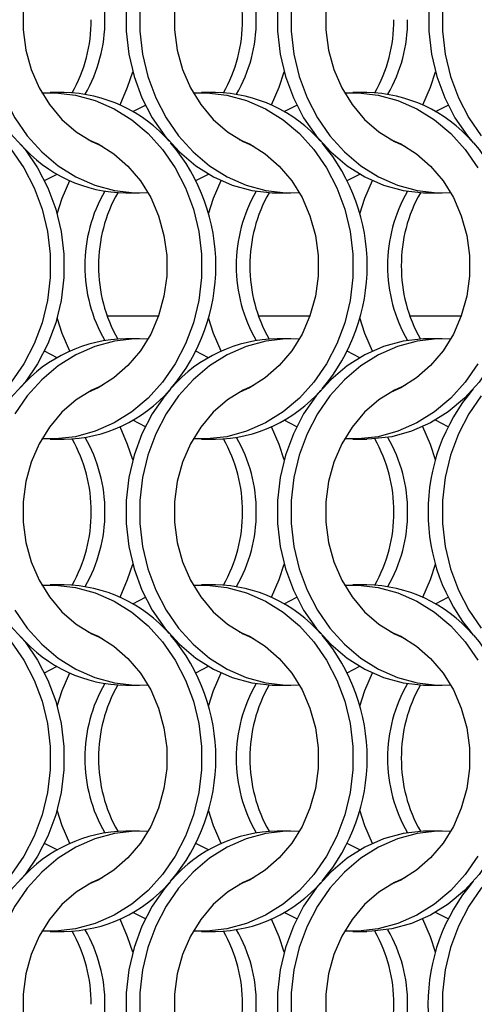
# Model space of a CAD drawing. Units: millimetres. Extents: x 55 to 2075, y 31 to 1436.
# Drawn here: x 796 to 833, y 1207 to 1287 of the extents above; entities that cross this region are included whole.
import ezdxf

# ---------------------------------------------------------------- set-up
doc = ezdxf.new("R2010")
doc.units = ezdxf.units.MM
doc.header["$LTSCALE"] = 5

msp = doc.modelspace()

# ---------------------------------------------------------------- linework, layer by layer
at = {"color": 7, "linetype": 'Continuous', "lineweight": 25}
for p, q in [((799.632, 1281.002), (798.517, 1281.002)), ((811.932, 1281.002), (810.817, 1281.002)), ((824.232, 1281.002), (823.117, 1281.002)), ((805.224, 1279.466), (806.242, 1279.994)), ((817.524, 1279.466), (818.542, 1279.994)), ((829.824, 1279.466), (830.842, 1279.994)), ((798.045, 1273.86), (799.063, 1274.388)), ((810.345, 1273.86), (811.363, 1274.388)), ((822.645, 1273.86), (823.663, 1274.388)), ((804.656, 1272.852), (805.771, 1272.852)), ((816.956, 1272.852), (818.071, 1272.852)), ((829.256, 1272.852), (830.371, 1272.852)), ((805.771, 1261.002), (804.656, 1261.002)), ((818.071, 1261.002), (816.956, 1261.002)), ((830.371, 1261.002), (829.256, 1261.002)), ((799.063, 1259.466), (798.045, 1259.995)), ((811.363, 1259.466), (810.345, 1259.995)), ((823.663, 1259.466), (822.645, 1259.995)), ((806.242, 1253.86), (805.224, 1254.388)), ((818.542, 1253.86), (817.524, 1254.388)), ((830.842, 1253.86), (829.824, 1254.388)), ((798.517, 1252.852), (799.632, 1252.852)), ((810.817, 1252.852), (811.932, 1252.852)), ((823.117, 1252.852), (824.232, 1252.852)), ((799.632, 1241.002), (798.517, 1241.002)), ((811.932, 1241.002), (810.817, 1241.002)), ((824.232, 1241.002), (823.117, 1241.002)), ((805.224, 1239.466), (806.242, 1239.994)), ((817.524, 1239.466), (818.542, 1239.994)), ((829.824, 1239.466), (830.842, 1239.994)), ((798.045, 1233.86), (799.063, 1234.388)), ((810.345, 1233.86), (811.363, 1234.388)), ((822.645, 1233.86), (823.663, 1234.388)), ((804.656, 1232.852), (805.771, 1232.852)), ((816.956, 1232.852), (818.071, 1232.852)), ((829.256, 1232.852), (830.371, 1232.852)), ((805.771, 1221.002), (804.656, 1221.002)), ((818.071, 1221.002), (816.956, 1221.002)), ((830.371, 1221.002), (829.256, 1221.002)), ((799.063, 1219.466), (798.045, 1219.995)), ((811.363, 1219.466), (810.345, 1219.995)), ((823.663, 1219.466), (822.645, 1219.995)), ((806.242, 1213.86), (805.224, 1214.388)), ((818.542, 1213.86), (817.524, 1214.388)), ((830.842, 1213.86), (829.824, 1214.388)), ((798.517, 1212.852), (799.632, 1212.852)), ((810.817, 1212.852), (811.932, 1212.852)), ((823.117, 1212.852), (824.232, 1212.852))]:
    msp.add_line(p, q, dxfattribs=at)
at = {"color": 8, "linetype": 'Continuous', "lineweight": 25}
for p, q in [((807.303, 1262.827), (803.146, 1262.827)), ((819.603, 1262.827), (815.446, 1262.827)), ((831.903, 1262.827), (827.746, 1262.827))]:
    msp.add_line(p, q, dxfattribs=at)
at = {"color": 7, "linetype": 'Continuous', "lineweight": 25, "flags": 128}
for points in [[(841.556, 1301.002), (841.145, 1300.994), (839.508, 1300.806), (837.909, 1300.37), (836.374, 1299.694), (834.932, 1298.791), (833.608, 1297.676), (832.426, 1296.368), (831.407, 1294.893), (830.569, 1293.275), (829.927, 1291.544), (829.492, 1289.731), (829.273, 1287.867), (829.273, 1285.987), (829.492, 1284.124), (829.927, 1282.31), (830.569, 1280.579), (831.407, 1278.961), (832.426, 1277.486), (832.89, 1276.93)], [(801.126, 1296.389), (800.613, 1296.034), (799.457, 1295.027), (798.45, 1293.83), (797.614, 1292.472), (796.969, 1290.983), (796.531, 1289.399), (796.309, 1287.758), (796.309, 1286.097), (796.531, 1284.455), (796.969, 1282.871), (797.614, 1281.383), (798.45, 1280.024), (799.457, 1278.827), (800.613, 1277.82), (801.889, 1277.027), (802.728, 1276.65)], [(813.426, 1296.389), (812.913, 1296.034), (811.757, 1295.027), (810.75, 1293.83), (809.914, 1292.472), (809.269, 1290.983), (808.831, 1289.399), (808.609, 1287.758), (808.609, 1286.097), (808.831, 1284.455), (809.269, 1282.871), (809.914, 1281.383), (810.75, 1280.024), (811.757, 1278.827), (812.913, 1277.82), (814.189, 1277.027), (815.028, 1276.65)], [(825.726, 1296.389), (825.213, 1296.034), (824.057, 1295.027), (823.05, 1293.83), (822.214, 1292.472), (821.569, 1290.983), (821.131, 1289.399), (820.909, 1287.758), (820.909, 1286.097), (821.131, 1284.455), (821.569, 1282.871), (822.214, 1281.383), (823.05, 1280.024), (824.057, 1278.827), (825.213, 1277.82), (826.489, 1277.027), (827.328, 1276.65)], [(833.541, 1296.368), (832.522, 1294.893), (831.684, 1293.275), (831.042, 1291.544), (830.607, 1289.731), (830.388, 1287.867), (830.388, 1285.987), (830.607, 1284.124), (831.042, 1282.31), (831.684, 1280.579), (832.522, 1278.961), (833.541, 1277.486)], [(793.488, 1287.867), (793.488, 1285.987), (793.707, 1284.124), (794.142, 1282.31), (794.784, 1280.579), (795.622, 1278.961), (796.641, 1277.486), (797.823, 1276.179), (799.147, 1275.063), (800.589, 1274.16), (802.124, 1273.484), (803.723, 1273.048), (805.36, 1272.86), (806.454, 1272.874)], [(804.673, 1287.867), (804.673, 1285.987), (804.892, 1284.124), (805.327, 1282.31), (805.969, 1280.579), (806.807, 1278.961), (807.826, 1277.486), (809.008, 1276.179), (810.332, 1275.063), (811.774, 1274.16), (813.309, 1273.484), (814.908, 1273.048), (816.545, 1272.86), (816.956, 1272.852)], [(805.788, 1287.867), (805.788, 1285.987), (806.007, 1284.124), (806.442, 1282.31), (807.084, 1280.579), (807.922, 1278.961), (808.941, 1277.486), (810.123, 1276.179), (811.447, 1275.063), (812.889, 1274.16), (814.424, 1273.484), (816.023, 1273.048), (817.66, 1272.86), (818.754, 1272.874)], [(816.973, 1287.867), (816.973, 1285.987), (817.192, 1284.124), (817.627, 1282.31), (818.269, 1280.579), (819.107, 1278.961), (820.126, 1277.486), (821.308, 1276.179), (822.632, 1275.063), (824.074, 1274.16), (825.609, 1273.484), (827.208, 1273.048), (828.845, 1272.86), (829.256, 1272.852)], [(818.088, 1287.867), (818.088, 1285.987), (818.307, 1284.124), (818.742, 1282.31), (819.384, 1280.579), (820.222, 1278.961), (821.241, 1277.486), (822.423, 1276.179), (823.747, 1275.063), (825.189, 1274.16), (826.724, 1273.484), (828.323, 1273.048), (829.96, 1272.86), (831.054, 1272.874)], [(804.188, 1280.002), (804.804, 1281.432), (805.213, 1282.702)], [(816.488, 1280.002), (817.104, 1281.432), (817.513, 1282.702)], [(828.788, 1280.002), (829.404, 1281.432), (829.813, 1282.702)], [(797.834, 1280.98), (798.928, 1280.994), (800.564, 1280.806), (802.164, 1280.37), (803.698, 1279.694), (805.14, 1278.791), (806.464, 1277.676), (807.646, 1276.368), (808.666, 1274.893), (809.504, 1273.275), (810.146, 1271.544), (810.58, 1269.731), (810.799, 1267.867), (810.799, 1265.987), (810.58, 1264.124), (810.146, 1262.31), (809.504, 1260.579), (808.666, 1258.961), (807.646, 1257.486), (806.464, 1256.179), (805.14, 1255.063), (803.698, 1254.16), (802.164, 1253.484), (800.564, 1253.048), (798.928, 1252.86), (797.834, 1252.874)], [(810.134, 1280.98), (811.228, 1280.994), (812.864, 1280.806), (814.464, 1280.37), (815.998, 1279.694), (817.44, 1278.791), (818.764, 1277.676), (819.946, 1276.368), (820.966, 1274.893), (821.804, 1273.275), (822.446, 1271.544), (822.88, 1269.731), (823.099, 1267.867), (823.099, 1265.987), (822.88, 1264.124), (822.446, 1262.31), (821.804, 1260.579), (820.966, 1258.961), (819.946, 1257.486), (818.764, 1256.179), (817.44, 1255.063), (815.998, 1254.16), (814.464, 1253.484), (812.864, 1253.048), (811.228, 1252.86), (810.134, 1252.874)], [(822.434, 1280.98), (823.528, 1280.994), (825.164, 1280.806), (826.764, 1280.37), (828.298, 1279.694), (829.74, 1278.791), (831.064, 1277.676), (832.246, 1276.368), (833.266, 1274.893)], [(795.279, 1277.676), (796.462, 1276.368), (797.481, 1274.893), (798.319, 1273.275), (798.961, 1271.544), (799.395, 1269.731), (799.614, 1267.867), (799.614, 1265.987), (799.395, 1264.124), (798.961, 1262.31), (798.319, 1260.579), (797.481, 1258.961), (796.462, 1257.486), (795.279, 1256.179)], [(801.559, 1277.204), (802.398, 1276.828), (803.675, 1276.034), (804.83, 1275.027), (805.838, 1273.83), (806.674, 1272.472), (807.318, 1270.983), (807.757, 1269.399), (807.978, 1267.758), (807.978, 1266.097), (807.757, 1264.455), (807.318, 1262.871), (806.674, 1261.383), (805.838, 1260.024), (804.83, 1258.827), (803.675, 1257.82), (802.398, 1257.026), (801.559, 1256.65)], [(813.859, 1277.204), (814.698, 1276.828), (815.975, 1276.034), (817.13, 1275.027), (818.138, 1273.83), (818.974, 1272.472), (819.618, 1270.983), (820.057, 1269.399), (820.278, 1267.758), (820.278, 1266.097), (820.057, 1264.455), (819.618, 1262.871), (818.974, 1261.383), (818.138, 1260.024), (817.13, 1258.827), (815.975, 1257.82), (814.698, 1257.026), (813.859, 1256.65)], [(832.907, 1276.913), (833.362, 1276.368), (834.381, 1274.893), (835.219, 1273.275), (835.861, 1271.544), (836.295, 1269.731), (836.514, 1267.867), (836.514, 1265.987), (836.295, 1264.124), (835.861, 1262.31), (835.219, 1260.579), (834.381, 1258.961), (833.362, 1257.486), (832.179, 1256.179), (830.856, 1255.063), (829.413, 1254.16), (827.879, 1253.484), (826.279, 1253.048), (824.643, 1252.86), (824.232, 1252.852)], [(826.159, 1277.204), (826.998, 1276.828), (828.275, 1276.034), (829.43, 1275.027), (830.438, 1273.83), (831.274, 1272.472), (831.918, 1270.983), (832.357, 1269.399), (832.578, 1267.758), (832.578, 1266.097), (832.357, 1264.455), (831.918, 1262.871), (831.274, 1261.383), (830.438, 1260.024), (829.43, 1258.827), (828.275, 1257.82), (826.998, 1257.026), (826.159, 1256.65)], [(795.346, 1276.368), (796.366, 1274.893), (797.204, 1273.275), (797.846, 1271.544), (798.28, 1269.731), (798.499, 1267.867), (798.499, 1265.987), (798.28, 1264.124), (797.846, 1262.31), (797.204, 1260.579), (796.366, 1258.961), (795.346, 1257.486)], [(799.074, 1271.153), (799.483, 1272.422), (800.099, 1273.852)], [(811.374, 1271.153), (811.783, 1272.422), (812.399, 1273.852)], [(823.674, 1271.153), (824.083, 1272.422), (824.699, 1273.852)], [(800.099, 1260.002), (799.483, 1261.432), (799.074, 1262.702)], [(812.399, 1260.002), (811.783, 1261.432), (811.374, 1262.702)], [(824.699, 1260.002), (824.083, 1261.432), (823.674, 1262.702)], [(806.454, 1260.98), (805.36, 1260.994), (803.723, 1260.806), (802.124, 1260.37), (800.589, 1259.694), (799.147, 1258.791), (797.823, 1257.676), (796.641, 1256.368), (795.622, 1254.893)], [(818.754, 1260.98), (817.66, 1260.994), (816.023, 1260.806), (814.424, 1260.37), (812.889, 1259.694), (811.447, 1258.791), (810.123, 1257.676), (808.941, 1256.368), (807.922, 1254.893), (807.084, 1253.275), (806.442, 1251.544), (806.007, 1249.731), (805.788, 1247.867), (805.788, 1245.987), (806.007, 1244.124), (806.442, 1242.31), (807.084, 1240.579), (807.922, 1238.961), (808.941, 1237.486), (810.123, 1236.179), (811.447, 1235.063), (812.889, 1234.16), (814.424, 1233.484), (816.023, 1233.048), (817.66, 1232.86), (818.754, 1232.874)], [(829.256, 1261.002), (828.845, 1260.994), (827.208, 1260.806), (825.609, 1260.37), (824.074, 1259.694), (822.632, 1258.791), (821.308, 1257.676), (820.126, 1256.368), (819.107, 1254.893), (818.269, 1253.275), (817.627, 1251.544), (817.192, 1249.731), (816.973, 1247.867), (816.973, 1245.987), (817.192, 1244.124), (817.627, 1242.31), (818.269, 1240.579), (819.107, 1238.961), (820.126, 1237.486), (821.308, 1236.179), (822.632, 1235.063), (824.074, 1234.16), (825.609, 1233.484), (827.208, 1233.048), (828.845, 1232.86), (829.256, 1232.852)], [(831.054, 1260.98), (829.96, 1260.994), (828.323, 1260.806), (826.724, 1260.37), (825.189, 1259.694), (823.747, 1258.791), (822.423, 1257.676), (821.241, 1256.368), (820.222, 1254.893), (819.384, 1253.275), (818.742, 1251.544), (818.307, 1249.731), (818.088, 1247.867), (818.088, 1245.987), (818.307, 1244.124), (818.742, 1242.31), (819.384, 1240.579), (820.222, 1238.961), (821.241, 1237.486), (822.423, 1236.179), (823.747, 1235.063), (825.189, 1234.16), (826.724, 1233.484), (828.323, 1233.048), (829.96, 1232.86), (831.054, 1232.874)], [(833.266, 1258.961), (832.246, 1257.486), (831.064, 1256.179), (829.74, 1255.063), (828.298, 1254.16), (826.764, 1253.484), (825.164, 1253.048), (823.528, 1252.86), (822.434, 1252.874)], [(802.728, 1257.204), (801.889, 1256.828), (800.613, 1256.034), (799.457, 1255.027), (798.45, 1253.83), (797.614, 1252.472), (796.969, 1250.983), (796.531, 1249.399), (796.309, 1247.758), (796.309, 1246.097), (796.531, 1244.455), (796.969, 1242.871), (797.614, 1241.383), (798.45, 1240.024), (799.457, 1238.827), (800.613, 1237.82), (801.889, 1237.027), (802.728, 1236.65)], [(808.28, 1256.913), (807.826, 1256.368), (806.807, 1254.893), (805.969, 1253.275), (805.327, 1251.544), (804.892, 1249.731), (804.673, 1247.867), (804.673, 1245.987), (804.892, 1244.124), (805.327, 1242.31), (805.969, 1240.579), (806.807, 1238.961), (807.826, 1237.486), (809.008, 1236.179), (810.332, 1235.063), (811.774, 1234.16), (813.309, 1233.484), (814.908, 1233.048), (816.545, 1232.86), (816.956, 1232.852)], [(815.028, 1257.204), (814.189, 1256.828), (812.913, 1256.034), (811.757, 1255.027), (810.75, 1253.83), (809.914, 1252.472), (809.269, 1250.983), (808.831, 1249.399), (808.609, 1247.758), (808.609, 1246.097), (808.831, 1244.455), (809.269, 1242.871), (809.914, 1241.383), (810.75, 1240.024), (811.757, 1238.827), (812.913, 1237.82), (814.189, 1237.027), (815.028, 1236.65)], [(827.328, 1257.204), (826.489, 1256.828), (825.213, 1256.034), (824.057, 1255.027), (823.05, 1253.83), (822.214, 1252.472), (821.569, 1250.983), (821.131, 1249.399), (820.909, 1247.758), (820.909, 1246.097), (821.131, 1244.455), (821.569, 1242.871), (822.214, 1241.383), (823.05, 1240.024), (824.057, 1238.827), (825.213, 1237.82), (826.489, 1237.027), (827.328, 1236.65)], [(833.541, 1256.368), (832.522, 1254.893), (831.684, 1253.275), (831.042, 1251.544), (830.607, 1249.731), (830.388, 1247.867), (830.388, 1245.987), (830.607, 1244.124), (831.042, 1242.31), (831.684, 1240.579), (832.522, 1238.961), (833.541, 1237.486)], [(805.213, 1251.153), (804.804, 1252.422), (804.188, 1253.852)], [(817.513, 1251.153), (817.104, 1252.422), (816.488, 1253.852)], [(829.813, 1251.153), (829.404, 1252.422), (828.788, 1253.852)], [(804.188, 1240.002), (804.804, 1241.432), (805.213, 1242.702)], [(816.488, 1240.002), (817.104, 1241.432), (817.513, 1242.702)], [(828.788, 1240.002), (829.404, 1241.432), (829.813, 1242.702)], [(797.834, 1240.981), (798.928, 1240.994), (800.564, 1240.806), (802.164, 1240.37), (803.698, 1239.694), (805.14, 1238.791), (806.464, 1237.676), (807.646, 1236.368), (808.666, 1234.893), (809.504, 1233.275), (810.146, 1231.544), (810.58, 1229.731), (810.799, 1227.867), (810.799, 1225.987), (810.58, 1224.124), (810.146, 1222.31), (809.504, 1220.579), (808.666, 1218.961), (807.646, 1217.486), (806.464, 1216.179), (805.14, 1215.063), (803.698, 1214.16), (802.164, 1213.484), (800.564, 1213.048), (798.928, 1212.86), (797.834, 1212.874)], [(810.134, 1240.981), (811.228, 1240.994), (812.864, 1240.806), (814.464, 1240.37), (815.998, 1239.694), (817.44, 1238.791), (818.764, 1237.676), (819.946, 1236.368), (820.966, 1234.893), (821.804, 1233.275), (822.446, 1231.544), (822.88, 1229.731), (823.099, 1227.867), (823.099, 1225.987), (822.88, 1224.124), (822.446, 1222.31), (821.804, 1220.579), (820.966, 1218.961), (819.946, 1217.486), (818.764, 1216.179), (817.44, 1215.063), (815.998, 1214.16), (814.464, 1213.484), (812.864, 1213.048), (811.228, 1212.86), (810.134, 1212.874)], [(822.434, 1240.981), (823.528, 1240.994), (825.164, 1240.806), (826.764, 1240.37), (828.298, 1239.694), (829.74, 1238.791), (831.064, 1237.676), (832.246, 1236.368), (833.266, 1234.893)], [(795.622, 1238.961), (796.641, 1237.486), (797.823, 1236.179), (799.147, 1235.063), (800.589, 1234.16), (802.124, 1233.484), (803.723, 1233.048), (805.36, 1232.86), (806.454, 1232.874)], [(795.279, 1237.676), (796.462, 1236.368), (797.481, 1234.893), (798.319, 1233.275), (798.961, 1231.544), (799.395, 1229.731), (799.614, 1227.867), (799.614, 1225.987), (799.395, 1224.124), (798.961, 1222.31), (798.319, 1220.579), (797.481, 1218.961), (796.462, 1217.486), (795.279, 1216.179)], [(801.559, 1237.204), (802.398, 1236.828), (803.675, 1236.034), (804.83, 1235.027), (805.838, 1233.83), (806.674, 1232.472), (807.318, 1230.983), (807.757, 1229.399), (807.978, 1227.758), (807.978, 1226.097), (807.757, 1224.455), (807.318, 1222.871), (806.674, 1221.383), (805.838, 1220.024), (804.83, 1218.827), (803.675, 1217.82), (802.398, 1217.027), (801.559, 1216.65)], [(813.859, 1237.204), (814.698, 1236.828), (815.975, 1236.034), (817.13, 1235.027), (818.138, 1233.83), (818.974, 1232.472), (819.618, 1230.983), (820.057, 1229.399), (820.278, 1227.758), (820.278, 1226.097), (820.057, 1224.455), (819.618, 1222.871), (818.974, 1221.383), (818.138, 1220.024), (817.13, 1218.827), (815.975, 1217.82), (814.698, 1217.027), (813.859, 1216.65)], [(832.907, 1236.913), (833.362, 1236.368), (834.381, 1234.893), (835.219, 1233.275), (835.861, 1231.544), (836.295, 1229.731), (836.514, 1227.867), (836.514, 1225.987), (836.295, 1224.124), (835.861, 1222.31), (835.219, 1220.579), (834.381, 1218.961), (833.362, 1217.486), (832.179, 1216.179), (830.856, 1215.063), (829.413, 1214.16), (827.879, 1213.484), (826.279, 1213.048), (824.643, 1212.86), (824.232, 1212.852)], [(826.159, 1237.204), (826.998, 1236.828), (828.275, 1236.034), (829.43, 1235.027), (830.438, 1233.83), (831.274, 1232.472), (831.918, 1230.983), (832.357, 1229.399), (832.578, 1227.758), (832.578, 1226.097), (832.357, 1224.455), (831.918, 1222.871), (831.274, 1221.383), (830.438, 1220.024), (829.43, 1218.827), (828.275, 1217.82), (826.998, 1217.027), (826.159, 1216.65)], [(795.346, 1236.368), (796.366, 1234.893), (797.204, 1233.275), (797.846, 1231.544), (798.28, 1229.731), (798.499, 1227.867), (798.499, 1225.987), (798.28, 1224.124), (797.846, 1222.31), (797.204, 1220.579), (796.366, 1218.961), (795.346, 1217.486)], [(799.074, 1231.153), (799.483, 1232.422), (800.099, 1233.852)], [(811.374, 1231.153), (811.783, 1232.422), (812.399, 1233.852)], [(823.674, 1231.153), (824.083, 1232.422), (824.699, 1233.852)], [(800.099, 1220.002), (799.483, 1221.432), (799.074, 1222.702)], [(812.399, 1220.002), (811.783, 1221.432), (811.374, 1222.702)], [(824.699, 1220.002), (824.083, 1221.432), (823.674, 1222.702)], [(806.454, 1220.98), (805.36, 1220.994), (803.723, 1220.806), (802.124, 1220.37), (800.589, 1219.694), (799.147, 1218.791), (797.823, 1217.676), (796.641, 1216.368), (795.622, 1214.893), (794.784, 1213.275), (794.142, 1211.544), (793.707, 1209.731), (793.488, 1207.867), (793.488, 1205.987)], [(818.754, 1220.98), (817.66, 1220.994), (816.023, 1220.806), (814.424, 1220.37), (812.889, 1219.694), (811.447, 1218.791), (810.123, 1217.676), (808.941, 1216.368), (807.922, 1214.893), (807.084, 1213.275), (806.442, 1211.544), (806.007, 1209.731), (805.788, 1207.867), (805.788, 1205.987)], [(829.256, 1221.002), (828.845, 1220.994), (827.208, 1220.806), (825.609, 1220.37), (824.074, 1219.694), (822.632, 1218.791), (821.308, 1217.676), (820.126, 1216.368), (819.107, 1214.893), (818.269, 1213.275), (817.627, 1211.544), (817.192, 1209.731), (816.973, 1207.867), (816.973, 1205.987)], [(831.054, 1220.98), (829.96, 1220.994), (828.323, 1220.806), (826.724, 1220.37), (825.189, 1219.694), (823.747, 1218.791), (822.423, 1217.676), (821.241, 1216.368), (820.222, 1214.893), (819.384, 1213.275), (818.742, 1211.544), (818.307, 1209.731), (818.088, 1207.867), (818.088, 1205.987)], [(843.354, 1220.98), (842.26, 1220.994), (840.623, 1220.806), (839.024, 1220.37), (837.489, 1219.694), (836.047, 1218.791), (834.723, 1217.676), (833.541, 1216.368), (832.522, 1214.893), (831.684, 1213.275), (831.042, 1211.544), (830.607, 1209.731), (830.388, 1207.867), (830.388, 1205.987)], [(833.266, 1218.961), (832.246, 1217.486), (831.064, 1216.179), (829.74, 1215.063), (828.298, 1214.16), (826.764, 1213.484), (825.164, 1213.048), (823.528, 1212.86), (822.434, 1212.874)], [(802.728, 1217.204), (801.889, 1216.828), (800.613, 1216.034), (799.457, 1215.027), (798.45, 1213.83), (797.614, 1212.472), (796.969, 1210.983), (796.531, 1209.399), (796.309, 1207.758), (796.309, 1206.097), (796.531, 1204.455), (796.969, 1202.871), (797.614, 1201.383), (798.45, 1200.024), (799.457, 1198.827), (800.613, 1197.82), (801.889, 1197.026), (802.728, 1196.65)], [(808.28, 1216.913), (807.826, 1216.368), (806.807, 1214.893), (805.969, 1213.275), (805.327, 1211.544), (804.892, 1209.731), (804.673, 1207.867), (804.673, 1205.987), (804.892, 1204.124), (805.327, 1202.31), (805.969, 1200.579), (806.807, 1198.961), (807.826, 1197.486), (809.008, 1196.179), (810.332, 1195.063), (811.774, 1194.16), (813.309, 1193.484), (814.908, 1193.048), (816.545, 1192.86), (816.956, 1192.852)], [(815.028, 1217.204), (814.189, 1216.828), (812.913, 1216.034), (811.757, 1215.027), (810.75, 1213.83), (809.914, 1212.472), (809.269, 1210.983), (808.831, 1209.399), (808.609, 1207.758), (808.609, 1206.097), (808.831, 1204.455), (809.269, 1202.871), (809.914, 1201.383), (810.75, 1200.024), (811.757, 1198.827), (812.913, 1197.82), (814.189, 1197.026), (815.028, 1196.65)], [(827.328, 1217.204), (826.489, 1216.828), (825.213, 1216.034), (824.057, 1215.027), (823.05, 1213.83), (822.214, 1212.472), (821.569, 1210.983), (821.131, 1209.399), (820.909, 1207.758), (820.909, 1206.097), (821.131, 1204.455), (821.569, 1202.871), (822.214, 1201.383), (823.05, 1200.024), (824.057, 1198.827), (825.213, 1197.82), (826.489, 1197.026), (827.328, 1196.65)], [(805.213, 1211.153), (804.804, 1212.422), (804.188, 1213.852)], [(817.513, 1211.153), (817.104, 1212.422), (816.488, 1213.852)], [(829.813, 1211.153), (829.404, 1212.422), (828.788, 1213.852)]]:
    msp.add_lwpolyline(points, dxfattribs=at)
at = {"color": 7, "linetype": 'Continuous', "lineweight": 25}
for centre, radius, start, end in [((790.999, 1286.979), 11.962, 359.7511, 30.21999), ((802.169, 1286.977), 11.976, 359.7612, 29.4458), ((803.299, 1286.979), 11.962, 359.7511, 30.21999), ((789.871, 1286.877), 11.975, 330.50835, 0.23964), ((790.998, 1286.875), 11.963, 329.84398, 0.24799), ((802.171, 1286.877), 11.975, 330.50835, 0.23964), ((803.298, 1286.875), 11.963, 329.84398, 0.24799), ((814.47, 1286.877), 11.975, 330.50884, 0.23942), ((815.598, 1286.875), 11.963, 329.84398, 0.24799), ((799.446, 1269.368), 11.636, 41.13415, 89.0873), ((811.746, 1269.368), 11.636, 41.13409, 89.08736), ((824.046, 1269.368), 11.636, 41.13409, 89.08736), ((804.778, 1284.349), 11.497, 220.82751, 269.39394), ((796.546, 1266.927), 15.428, 319.61121, 40.38879), ((808.844, 1266.927), 15.43, 319.67262, 40.32738), ((813.29, 1266.979), 11.963, 149.84361, 180.24822), ((814.417, 1266.977), 11.975, 150.50835, 180.23964), ((825.59, 1266.979), 11.963, 149.84361, 180.24822), ((826.717, 1266.977), 11.975, 150.50835, 180.23964), ((837.89, 1266.979), 11.963, 149.84361, 180.24822), ((839.017, 1266.977), 11.975, 150.50817, 180.24008), ((813.29, 1266.875), 11.963, 179.75164, 210.15639), ((814.417, 1266.877), 11.975, 179.76023, 209.49165), ((825.59, 1266.875), 11.963, 179.75164, 210.15639), ((826.717, 1266.877), 11.975, 179.76023, 209.49165), ((837.89, 1266.875), 11.963, 179.75164, 210.15639), ((839.017, 1266.877), 11.975, 179.75978, 209.49183), ((804.841, 1249.368), 11.636, 90.91276, 138.86612), ((817.141, 1249.368), 11.636, 90.91276, 138.86612), ((799.51, 1264.35), 11.498, 270.60769, 319.17086), ((811.81, 1264.35), 11.498, 270.60769, 319.17086), ((844.642, 1246.927), 15.428, 139.6113, 220.3887), ((789.871, 1246.977), 11.975, 359.76036, 29.49165), ((790.998, 1246.979), 11.963, 359.75201, 30.15602), ((802.171, 1246.977), 11.975, 359.76036, 29.49165), ((803.298, 1246.979), 11.963, 359.75201, 30.15602), ((814.47, 1246.977), 11.975, 359.76058, 29.49116), ((815.598, 1246.979), 11.963, 359.75201, 30.15602), ((789.871, 1246.877), 11.975, 330.50835, 0.23964), ((790.998, 1246.875), 11.963, 329.84398, 0.24799), ((802.171, 1246.877), 11.975, 330.50835, 0.23964), ((803.298, 1246.875), 11.963, 329.84398, 0.24799), ((814.47, 1246.877), 11.975, 330.50884, 0.23942), ((815.598, 1246.875), 11.963, 329.84398, 0.24799), ((799.446, 1229.368), 11.635, 41.13336, 89.08776), ((811.746, 1229.368), 11.635, 41.13331, 89.08782), ((824.046, 1229.368), 11.635, 41.13331, 89.08782), ((804.778, 1244.349), 11.498, 220.82867, 269.39245), ((796.546, 1226.927), 15.428, 319.61131, 40.38869), ((808.844, 1226.927), 15.43, 319.67262, 40.32738), ((813.29, 1226.979), 11.963, 149.84391, 180.24806), ((814.417, 1226.977), 11.975, 150.50829, 180.2397), ((825.59, 1226.979), 11.963, 149.84391, 180.24806), ((826.717, 1226.977), 11.975, 150.50829, 180.2397), ((837.89, 1226.979), 11.963, 149.84391, 180.24806), ((839.017, 1226.977), 11.975, 150.50811, 180.24015), ((813.29, 1226.875), 11.963, 179.75201, 210.15602), ((814.417, 1226.877), 11.975, 179.76036, 209.49165), ((825.59, 1226.875), 11.963, 179.75201, 210.15602), ((826.717, 1226.877), 11.975, 179.76036, 209.49165), ((837.89, 1226.875), 11.963, 179.75201, 210.15602), ((839.017, 1226.877), 11.975, 179.75992, 209.49183), ((804.841, 1209.368), 11.635, 90.91237, 138.86618), ((817.141, 1209.368), 11.635, 90.91237, 138.86618), ((799.51, 1224.349), 11.497, 270.60606, 319.17249), ((811.81, 1224.349), 11.497, 270.60606, 319.17249), ((844.641, 1206.927), 15.428, 139.61121, 220.38879), ((789.871, 1206.977), 11.975, 359.76036, 29.49165), ((790.998, 1206.979), 11.963, 359.75178, 30.15639), ((802.171, 1206.977), 11.975, 359.76036, 29.49165), ((803.298, 1206.979), 11.963, 359.75178, 30.15639), ((814.47, 1206.977), 11.975, 359.76058, 29.49116), ((815.598, 1206.979), 11.963, 359.75178, 30.15639), ((790.998, 1206.875), 11.963, 329.84371, 0.24826), ((802.17, 1206.877), 11.975, 330.50845, 0.23968), ((803.298, 1206.875), 11.963, 329.84371, 0.24826), ((814.47, 1206.877), 11.975, 330.50893, 0.23946), ((815.598, 1206.875), 11.963, 329.84371, 0.24826)]:
    msp.add_arc(centre, radius, start, end, dxfattribs=at)

doc.saveas('drawing.dxf')
